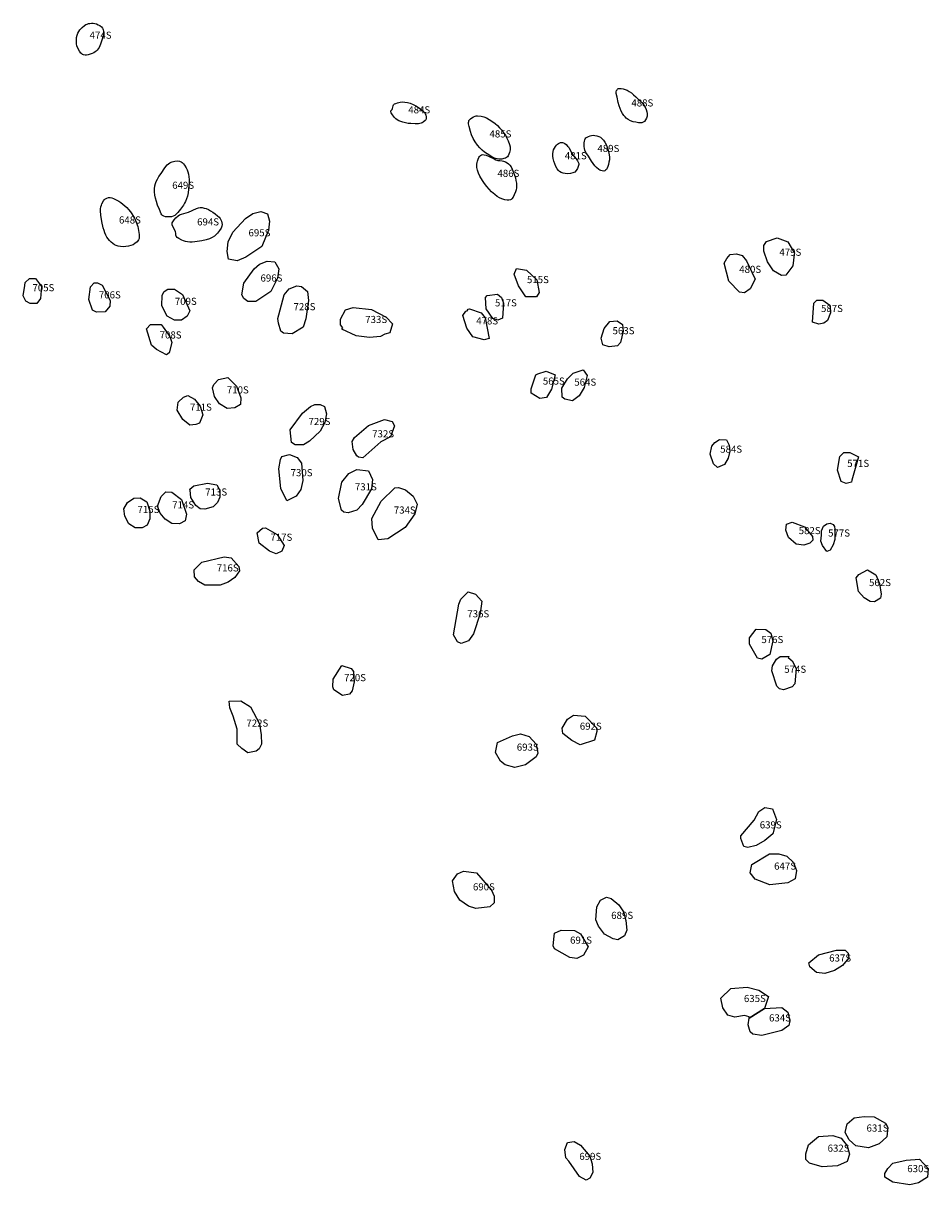
# Model space of a CAD drawing. Extents: x 424265 to 429822, y 513367 to 520122.
# Drawn here: x 424265 to 425540, y 518487 to 520122 of the extents above; entities that cross this region are included whole.
import ezdxf

# ---------------------------------------------------------------- set-up
doc = ezdxf.new("R2010")
doc.units = 0
doc.layers.add('LABELS', color=2, linetype='CONTINUOUS')
doc.layers.add('LATE', color=7, linetype='CONTINUOUS')

msp = doc.modelspace()

# ---------------------------------------------------------------- linework, layer by layer
at = {"layer": 'LATE'}
for points in [[(424368.2, 520121), (424370.8, 520119.9), (424373.2, 520118.5), (424375.3, 520116.9), (424376.8, 520115.2), (424377.4, 520114), (424377.9, 520112.5), (424378.1, 520110.8), (424378.2, 520108.8), (424377.6, 520104.3), (424376, 520098), (424374.1, 520092.5), (424371.9, 520087.8), (424370.7, 520085.9), (424369.4, 520084.2), (424368, 520082.7), (424366.6, 520081.6), (424364.5, 520080.3), (424362.1, 520079.2), (424359.5, 520078.2), (424356.8, 520077.6), (424354.4, 520077.2), (424352.2, 520077.2), (424350.3, 520077.5), (424348.7, 520078), (424347.6, 520078.7), (424346.5, 520079.7), (424344.4, 520082.4), (424342.4, 520086.1), (424340.8, 520090.3), (424340.2, 520092.8), (424340, 520095.7), (424340, 520098.8), (424340.4, 520101.9), (424341.1, 520105), (424342.1, 520107.9), (424343.4, 520110.5), (424344.9, 520112.7), (424348, 520116.1), (424351.6, 520118.9), (424353.4, 520120), (424355.3, 520120.8), (424357.1, 520121.4), (424358.9, 520121.7), (424361.3, 520121.9), (424363.7, 520121.9), (424366.1, 520121.5)], [(425107, 520029.9), (425109.7, 520029.5), (425112.5, 520028.7), (425115.3, 520027.5), (425118.2, 520025.9), (425121.2, 520023.9), (425124.2, 520021.4), (425127.5, 520018.5), (425131.3, 520014.8), (425135.7, 520010.3), (425138.5, 520006.9), (425140.6, 520003.6), (425142, 520000.4), (425142.9, 519997.4), (425143.4, 519995), (425143.6, 519992.9), (425143.4, 519991.1), (425142.6, 519988.5), (425141.2, 519985.9), (425139.5, 519983.8), (425137.7, 519982.5), (425136, 519981.9), (425133.9, 519981.8), (425131.4, 519981.9), (425127.6, 519982.5), (425123.7, 519983.4), (425120, 519984.7), (425116.8, 519986.4), (425114, 519988.3), (425112.3, 519990), (425110.6, 519992.2), (425108.9, 519994.8), (425106.9, 519998.4), (425105.3, 520001.8), (425103.9, 520005.8), (425102.8, 520010.4), (425101.2, 520017.7), (425099.7, 520023), (425099.6, 520024.4), (425099.8, 520025.6), (425100.4, 520027.1), (425101.1, 520028.4), (425101.9, 520029.3), (425102.7, 520029.9), (425104.1, 520030.2)], [(424825.2, 520000.6), (424829, 519997.3), (424830.1, 519996.1), (424830.9, 519994.9), (424831.9, 519992.6), (424832.5, 519990.4), (424832.6, 519988.5), (424832.3, 519987), (424831.8, 519986), (424830.9, 519985), (424828, 519982.7), (424826.6, 519981.9), (424825.1, 519981.2), (424821.4, 519980.4), (424817, 519980.2), (424810.8, 519980.6), (424806.8, 519981), (424803.1, 519981.7), (424799.7, 519982.5), (424796.7, 519983.5), (424793.9, 519984.7), (424791.5, 519986), (424789.5, 519987.6), (424787.9, 519989.3), (424784.9, 519993.1), (424783.1, 519995.8), (424782.7, 519997), (424782.5, 519997.9), (424782.5, 519998.7), (424782.9, 519999.3), (424784.5, 520000.3), (424785.1, 520001.8), (424785.8, 520005.7), (424786.5, 520007.2), (424787.7, 520008.3), (424789.6, 520009.2), (424791.9, 520010), (424795.8, 520010.8), (424799, 520011.1), (424802.5, 520011), (424806.2, 520010.4), (424810, 520009.3), (424813.9, 520007.7), (424817.8, 520005.7), (424821.6, 520003.3)], [(424909.7, 519991.1), (424913.3, 519990.2), (424917.1, 519988.7), (424921.2, 519986.4), (424926.2, 519983.1), (424929.5, 519980.6), (424932.8, 519977.8), (424935.8, 519974.7), (424938.7, 519971.4), (424941.4, 519967.8), (424943.8, 519964.2), (424945.9, 519960.4), (424947.6, 519956.5), (424949.7, 519951.4), (424950.5, 519947.9), (424950.5, 519943.8), (424950.2, 519941.9), (424949.7, 519940), (424948.8, 519937.5), (424947.8, 519935.5), (424946.7, 519934), (424945.4, 519932.9), (424944, 519932.2), (424941.8, 519931.5), (424938.9, 519930.8), (424936.9, 519930.6), (424934.7, 519930.7), (424932.5, 519931.1), (424930.1, 519931.8), (424927.6, 519932.7), (424924.9, 519934), (424918.2, 519938), (424914.6, 519940.5), (424911, 519943.4), (424907.7, 519946.7), (424904.6, 519950.2), (424901.3, 519954.8), (424898.5, 519959.7), (424896.2, 519964.7), (424894.6, 519969.6), (424892.8, 519976.5), (424892.1, 519980.4), (424892, 519982.1), (424892.2, 519983.7), (424892.6, 519985), (424893.2, 519986.1), (424894.6, 519987.6), (424896.6, 519989), (424898.8, 519990.2), (424901.1, 519991.1), (424902.8, 519991.4), (424904.8, 519991.5)], [(425075.2, 519962.6), (425077.6, 519961.4), (425079.8, 519959.6), (425081.9, 519957.3), (425083.8, 519954.5), (425085.6, 519951.1), (425087.2, 519947.3), (425088.5, 519943.2), (425089.5, 519938.9), (425090.2, 519933.7), (425090.2, 519929.6), (425089.7, 519926.2), (425089, 519923.1), (425088.2, 519920.4), (425087.2, 519918.1), (425086.1, 519916.3), (425084.9, 519915), (425083.7, 519914.2), (425082.3, 519913.8), (425080.2, 519914), (425078, 519914.6), (425076.8, 519915.1), (425075.6, 519915.9), (425072.2, 519918.9), (425069.7, 519921.4), (425067.3, 519924.5), (425064.9, 519928), (425060.8, 519934.7), (425057.3, 519940.1), (425055.8, 519943.3), (425055.2, 519945.8), (425054.8, 519948.5), (425054.6, 519951.1), (425054.7, 519953.6), (425055, 519955.8), (425055.5, 519957.7), (425056.3, 519959.3), (425057.3, 519960.5), (425058.8, 519961.7), (425060.8, 519962.7), (425063, 519963.5), (425065.2, 519964.1), (425067.4, 519964.2), (425069.9, 519964), (425072.6, 519963.5)], [(425031.5, 519949.1), (425032.6, 519947.8), (425033.6, 519946.2), (425037.2, 519939.1), (425038.9, 519936.6), (425043.7, 519930.9), (425045.6, 519928.4), (425046.9, 519925.7), (425047.2, 519924.5), (425047.2, 519923.3), (425046.5, 519920.4), (425045.2, 519917.3), (425043.4, 519914.5), (425041.4, 519912.5), (425040.2, 519911.8), (425038.8, 519911.2), (425035.5, 519910.3), (425031.6, 519910.1), (425027.8, 519910.4), (425025, 519911.1), (425022.4, 519912.1), (425020.2, 519913.3), (425018.5, 519914.7), (425016.8, 519916.9), (425014.9, 519920.5), (425013.4, 519924), (425012.1, 519927.7), (425011.2, 519931.4), (425010.8, 519935), (425010.7, 519938.3), (425011, 519941.3), (425011.7, 519944), (425012.8, 519946.3), (425014.3, 519948.6), (425015.7, 519950.4), (425017.2, 519951.8), (425018.6, 519952.7), (425021.6, 519953.9), (425023.1, 519954.2), (425024.3, 519954.2), (425025.8, 519953.8), (425027.5, 519952.8), (425029.2, 519951.4)], [(424935.9, 519928.7), (424939.4, 519928.3), (424941.2, 519927.8), (424943.8, 519926.8), (424946.5, 519925.6), (424948.2, 519924.3), (424950.1, 519922.3), (424951.9, 519919.7), (424953.5, 519916.5), (424955.4, 519912.1), (424956.8, 519908.2), (424957.9, 519904.4), (424958.8, 519900.6), (424959.3, 519897), (424959.5, 519893.6), (424959.4, 519890.4), (424958.9, 519887.5), (424958.2, 519884.8), (424956.4, 519880.3), (424954.7, 519877), (424952.9, 519874.7), (424951.9, 519873.9), (424951, 519873.4), (424948.9, 519872.9), (424946.2, 519872.9), (424942.9, 519873.6), (424938.8, 519874.8), (424935.7, 519876.2), (424932.5, 519878.2), (424929, 519880.8), (424924.5, 519884.9), (424920.9, 519888.4), (424917.6, 519892.2), (424914.5, 519896.4), (424911.6, 519900.7), (424908, 519906.9), (424905.8, 519911.1), (424904.4, 519915), (424903.8, 519918.7), (424903.8, 519923.7), (424904, 519926), (424904.5, 519928), (424905.5, 519930.7), (424906.5, 519932.9), (424907.6, 519934.6), (424908.9, 519935.9), (424910.3, 519936.7), (424912, 519937), (424914.1, 519936.8), (424916.9, 519936.1), (424921, 519934.6), (424927.9, 519931.1), (424930.6, 519929.9), (424933.4, 519929)], [(424487.3, 519927.1), (424489, 519926), (424490.6, 519924.3), (424492.3, 519922), (424494.5, 519918.5), (424495.8, 519915.8), (424496.9, 519912.8), (424497.7, 519909.6), (424498.3, 519906), (424498.6, 519902.2), (424498.6, 519898), (424498.4, 519893.4), (424497.9, 519888.3), (424497.2, 519883.2), (424496.3, 519878.7), (424495.1, 519874.7), (424493.6, 519871.2), (424492.3, 519868.7), (424490.7, 519866.1), (424486.4, 519860.4), (424482.7, 519855.7), (424480.6, 519853.4), (424478.5, 519851.6), (424476.3, 519850.4), (424473.9, 519849.7), (424471.2, 519849.3), (424468.3, 519849.3), (424465.6, 519849.7), (424463, 519850.4), (424461.3, 519851.2), (424460.2, 519852.2), (424459.3, 519853.6), (424457, 519859.8), (424454.3, 519866.1), (424452.6, 519871.1), (424451.3, 519875.7), (424450.6, 519879.9), (424450.2, 519884.7), (424450.2, 519889), (424450.6, 519892.9), (424451.4, 519896.4), (424452.5, 519899.4), (424454.1, 519902.6), (424456.2, 519906.1), (424459.3, 519910.7), (424464.6, 519918.4), (424468, 519922.5), (424469.8, 519924.1), (424471.6, 519925.5), (424473.3, 519926.5), (424475.1, 519927.1), (424478.6, 519927.9), (424482.1, 519928.1), (424485, 519927.8)], [(424396.8, 519872.9), (424399.7, 519871.4), (424402.6, 519869.6), (424405.4, 519867.5), (424408.2, 519865.2), (424410.9, 519862.5), (424413.5, 519859.7), (424416, 519856.6), (424418.3, 519853.5), (424421.7, 519847.8), (424424.4, 519841.9), (424426.4, 519836.1), (424427.5, 519830.5), (424428.4, 519824.8), (424428.6, 519821.7), (424428.3, 519819), (424427.5, 519816.9), (424426.7, 519815.7), (424425.5, 519814.4), (424422.4, 519811.9), (424419.9, 519810.3), (424416.9, 519809.1), (424413.4, 519808.2), (424409.5, 519807.6), (424405.7, 519807.4), (424402.1, 519807.6), (424398.8, 519808.1), (424395.9, 519809.1), (424393.7, 519810.2), (424391.5, 519811.8), (424389.2, 519813.8), (424386.6, 519816.3), (424384.8, 519818.4), (424383.1, 519820.9), (424381.6, 519823.7), (424380.2, 519826.8), (424379, 519830.2), (424377.9, 519833.9), (424375.9, 519842.8), (424374.5, 519851.8), (424374, 519858.1), (424374.2, 519860.9), (424374.5, 519863.5), (424375.2, 519865.8), (424376, 519867.9), (424378.2, 519872.1), (424379.3, 519873.4), (424380.3, 519874.4), (424382.7, 519875.7), (424385.4, 519876.5), (424387.4, 519876.6), (424389.8, 519876.1), (424392.2, 519875.1)], [(424538.7, 519850.9), (424541, 519848.8), (424542.3, 519847.3), (424543.4, 519845.4), (424544.3, 519843.2), (424544.9, 519840.9), (424545.1, 519838.7), (424544.7, 519836.2), (424543.6, 519833.4), (424541.6, 519830.4), (424538.6, 519826.6), (424536.5, 519824.2), (424534.3, 519822.3), (424531.2, 519820.3), (424527.4, 519818.6), (424522.8, 519817.2), (424516.4, 519815.9), (424506.9, 519814.4), (424503.1, 519814), (424499.6, 519814), (424496.4, 519814.2), (424493.4, 519814.8), (424490.8, 519815.6), (424488.4, 519816.7), (424484.3, 519818.9), (424482.1, 519820.5), (424480.5, 519822.1), (424479.8, 519823.9), (424479.8, 519826.7), (424479.6, 519828.3), (424479, 519829.9), (424475.3, 519836.8), (424474.9, 519838.3), (424474.9, 519839.7), (424475.1, 519841), (424475.7, 519842.3), (424477.5, 519845.2), (424480.2, 519848.3), (424483.5, 519851.1), (424485.4, 519852.3), (424487.8, 519853.2), (424497.8, 519856.1), (424509.1, 519861.2), (424511.9, 519862.1), (424514.4, 519862.5), (424517, 519862.4), (424519.8, 519861.9), (424522.8, 519861.1), (424525.8, 519859.8), (424529, 519858.1), (424532.3, 519856), (424535.5, 519853.6)], [(424609, 519853.6), (424611.8, 519843.6), (424610.3, 519830.7), (424600.9, 519807.7), (424578.7, 519792.8), (424566.5, 519787.8), (424554.3, 519790), (424552.2, 519800.7), (424553.6, 519814.3), (424560.1, 519827.9), (424578.1, 519847.2), (424588.2, 519854.4), (424599.6, 519857.2)], [(425341.5, 519814.1), (425350.8, 519798.3), (425350.5, 519796.5), (425348.5, 519780.4), (425338.5, 519767.6), (425332.7, 519766.9), (425321.3, 519773.3), (425312.7, 519786.3), (425307.7, 519801.3), (425307.8, 519809.2), (425311.4, 519814.9), (425326.4, 519819.9)], [(424619.5, 519786.2), (424625.2, 519776.1), (424623, 519763.2), (424613.6, 519744.6), (424592.8, 519730.3), (424581.3, 519730.4), (424575.6, 519734.7), (424572.8, 519739.7), (424575.7, 519756.2), (424590.1, 519776.2), (424598, 519782.7), (424608.8, 519786.9)], [(425276.9, 519795), (425283.3, 519787.8), (425295.4, 519761.9), (425288.2, 519748.3), (425280.3, 519742.6), (425273.2, 519743.4), (425258.2, 519759.2), (425251.8, 519784.3), (425255.4, 519790.7), (425260.4, 519796.5), (425269, 519797.2)], [(424973.6, 519774.4), (424987.9, 519760.7), (424991.4, 519742.8), (424987.8, 519737.1), (424972.8, 519737.1), (424962.1, 519752.2), (424956.4, 519768.7), (424959.3, 519776.6)], [(424282.5, 519762.8), (424291.1, 519751.3), (424289.6, 519734.8), (424284.6, 519727.7), (424275.2, 519727.7), (424268.8, 519730.6), (424265.2, 519738.5), (424267.4, 519752.8), (424268.2, 519757.1), (424273.9, 519762.8)], [(424370, 519756.8), (424376.4, 519753.2), (424387.8, 519731.7), (424387.1, 519723.8), (424380.6, 519715.9), (424368.4, 519715.2), (424362.7, 519718.1), (424357.7, 519733.2), (424359.9, 519751.1), (424364.9, 519756.8)], [(424656.7, 519751.7), (424665.3, 519744.5), (424666.7, 519731.6), (424663, 519705.8), (424659.4, 519694.3), (424643.6, 519685), (424631.4, 519685.8), (424627.8, 519688.7), (424624.3, 519700.1), (424623.6, 519706.6), (424625, 519711.6), (424632.3, 519739.6), (424639.5, 519748.1), (424650.2, 519752.4)], [(424478.2, 519747.9), (424489.6, 519740), (424499.6, 519717), (424496, 519709.8), (424488.1, 519704.1), (424478, 519704.2), (424468, 519709.9), (424460.2, 519724.3), (424460.9, 519739.3), (424463.8, 519744.4), (424468.9, 519747.9)], [(424938.4, 519735.8), (424941.2, 519727.9), (424939.7, 519707.1), (424933.3, 519704.2), (424926.1, 519706.4), (424916.8, 519720.1), (424916.1, 519735.8), (424918.3, 519738.7), (424932.6, 519740.8)], [(424755.5, 519719.1), (424776.3, 519708.3), (424784.8, 519699), (424781.2, 519686.1), (424774, 519684.6), (424768.3, 519681.1), (424752.5, 519679.7), (424733.9, 519681.9), (424713.9, 519691.3), (424715.3, 519693.4), (424711.7, 519697.7), (424711.7, 519705.6), (424719, 519718.5), (424729.7, 519722.1)], [(424909.6, 519714.3), (424915.3, 519707.2), (424921, 519678.5), (424913.8, 519676.3), (424898.1, 519680.7), (424889.5, 519692.9), (424883.8, 519710.8), (424888.1, 519716.6), (424890.3, 519717.3), (424891.7, 519719.4), (424893.2, 519720.1)], [(425390.7, 519732.3), (425400.7, 519725.1), (425401.4, 519714.3), (425397.1, 519703.6), (425392, 519700), (425384.9, 519698.6), (425376.3, 519701.5), (425377.8, 519728), (425382.1, 519732.3)], [(425108.9, 519698), (425109.6, 519688.7), (425105.9, 519672.9), (425101.6, 519667.9), (425090.1, 519666.5), (425080.8, 519669.4), (425078.7, 519678.7), (425083, 519692.3), (425091, 519702.3), (425101, 519703)], [(424459.4, 519697.8), (424462.2, 519694.2), (424471.5, 519681.2), (424474.4, 519672.6), (424470.7, 519658.3), (424467.1, 519655.5), (424452.8, 519662.7), (424445.7, 519669.1), (424438.6, 519692.1), (424444.3, 519697.8)], [(424565.2, 519611.4), (424571.6, 519594.9), (424570.9, 519585.6), (424563, 519580.6), (424552.2, 519579.9), (424541.5, 519586.4), (424534.4, 519596.5), (424531.5, 519608.7), (424533.7, 519613.7), (424540.2, 519620.8), (424553.1, 519623.6)], [(425014, 519627.3), (425009, 519607.2), (425001.7, 519595.1), (424992.4, 519593.7), (424980.3, 519601.6), (424980.3, 519607.3), (424986.8, 519627.4), (424989.7, 519628.8), (425001.1, 519632.4)], [(425059.2, 519626.4), (425054.8, 519609.3), (425047.6, 519597.8), (425038.3, 519590.7), (425027.5, 519592.8), (425024, 519595.7), (425023.3, 519608.6), (425031.2, 519621.5), (425039.1, 519629.4), (425053.5, 519634.3)], [(424506.4, 519593), (424514.2, 519582.9), (424517.8, 519570.7), (424513.5, 519559.3), (424508.4, 519557.1), (424499.8, 519556.4), (424489.8, 519564.3), (424482, 519577.3), (424483.4, 519588.7), (424490.6, 519595.9), (424497.1, 519598)], [(424683.4, 519585.3), (424689.2, 519582.4), (424692, 519572.3), (424689.8, 519560.2), (424683.3, 519548), (424668.2, 519533.7), (424659.6, 519528.7), (424648.1, 519528.7), (424642.6, 519531.9), (424641, 519549.6), (424658.3, 519573.2), (424669.8, 519582.4), (424675.5, 519585.3)], [(424784.4, 519561.3), (424788, 519555.6), (424782.2, 519539.8), (424768.6, 519532.7), (424743.4, 519510.5), (424737, 519511.3), (424734.8, 519513.4), (424729.8, 519522), (424728.4, 519533.5), (424731.3, 519539.2), (424751.4, 519555.7), (424773.7, 519564.2)], [(425255.3, 519535.5), (425258.9, 519528.4), (425259.6, 519519.8), (425257.4, 519509.7), (425252.4, 519501.1), (425242.3, 519496.9), (425236.6, 519501.9), (425232.3, 519515.5), (425234.5, 519527), (425238.8, 519532), (425245.3, 519536.3)], [(424650.9, 519510.8), (424656.7, 519502.9), (424658.7, 519478.5), (424655.8, 519465.6), (424649.4, 519456.3), (424636.4, 519449.9), (424627.9, 519467.2), (424625.1, 519495.1), (424627.3, 519508), (424629.4, 519512.3), (424640.2, 519515.1)], [(425428.8, 519517.8), (425440.9, 519512), (425431.5, 519479.1), (425430.8, 519476.2), (425423.6, 519474.1), (425416.5, 519477), (425411.5, 519492.8), (425414.4, 519512.1), (425420.2, 519517.8)], [(424751.3, 519491.9), (424757, 519479.7), (424755.5, 519466.8), (424742.5, 519444.6), (424734.6, 519436.7), (424722.4, 519433.2), (424716.7, 519433.9), (424713.1, 519436.8), (424708.8, 519453.3), (424713.9, 519476.2), (424723.3, 519488.4), (424734.8, 519494.1)], [(424537.6, 519472.4), (424541.8, 519464.5), (424541.8, 519455.2), (424538.9, 519447.3), (424532.5, 519441.6), (424521, 519438.1), (424514.5, 519438.8), (424508.1, 519443.1), (424501, 519454.6), (424500.3, 519464.7), (424499.6, 519466.1), (424505.3, 519471.1), (424524.7, 519474.6)], [(424474.5, 519461.9), (424488, 519451.8), (424495.1, 519431), (424493, 519421.7), (424485.1, 519417.4), (424474.3, 519418.1), (424465, 519423.9), (424457.9, 519432.5), (424454.3, 519442.6), (424459.4, 519456.2), (424465.9, 519462.6)], [(424803.5, 519465.2), (424814.2, 519456.6), (424819.9, 519445.1), (424816.3, 519431.5), (424802.6, 519412.2), (424778.5, 519396.5), (424764.6, 519395.1), (424756.7, 519411.6), (424756.1, 519425.2), (424769, 519449.5), (424788.5, 519468.1), (424793.5, 519468.8)], [(424439.3, 519448.4), (424443.5, 519435.4), (424443.5, 519424.7), (424439.9, 519415.4), (424432.7, 519411.8), (424422.7, 519411.8), (424414.1, 519417.6), (424408.4, 519428.4), (424407, 519438.4), (424412, 519447.7), (424420.7, 519453.4), (424430, 519454.1)], [(424622.7, 519402.7), (424632.7, 519386.8), (424629, 519379), (424621.2, 519375.4), (424611.8, 519379), (424597.5, 519390.5), (424594.7, 519404.9), (424601.9, 519411.3), (424606.2, 519412)], [(425364.7, 519413.3), (425376.1, 519399.7), (425376.8, 519394.7), (425372.5, 519390.4), (425363.9, 519387.5), (425353.1, 519389), (425342.4, 519398.4), (425338.8, 519408.4), (425339.6, 519417), (425347.5, 519419.8)], [(425405.1, 519416.8), (425407.1, 519413.6), (425407.5, 519410.2), (425407.5, 519404.1), (425407.5, 519395.5), (425405, 519388.1), (425401.1, 519380.6), (425396.5, 519378.5), (425390.2, 519386.9), (425387.8, 519393.1), (425389, 519401.7), (425389, 519407.8), (425391.5, 519414), (425396.5, 519417.6), (425401, 519418.4)], [(424558.1, 519369.9), (424568.8, 519357.6), (424569.5, 519351.2), (424563, 519341.9), (424553.6, 519335.5), (424542.2, 519331.2), (424520.7, 519331.3), (424512.1, 519336.3), (424506.4, 519342.8), (424505.7, 519352.8), (424516.5, 519363.5), (424548, 519371.3)], [(425465.5, 519345.7), (425470.5, 519333.5), (425472.6, 519318.4), (425471.9, 519312.7), (425463.3, 519307.7), (425457.5, 519308.4), (425448.9, 519313.4), (425441.1, 519322.1), (425437.6, 519341.4), (425441.2, 519346.4), (425453.4, 519352.9)], [(424902, 519318.7), (424910.6, 519308.6), (424908.4, 519291.4), (424899, 519262.8), (424891.8, 519252.7), (424881.7, 519249.2), (424876.7, 519251.4), (424871, 519261.4), (424878.3, 519304.4), (424881.2, 519311.6), (424891.3, 519321.6)], [(425310.5, 519268.7), (425317.6, 519263.7), (425320.4, 519252.9), (425316.1, 519233.6), (425304.6, 519227.1), (425298.9, 519228.6), (425287.5, 519248), (425287.5, 519257.3), (425296.8, 519269.5)], [(425343.3, 519230.6), (425341.9, 519229.2), (425347.6, 519224.9), (425353.3, 519214.1), (425351.1, 519192.6), (425347.5, 519188.3), (425335.3, 519184), (425329.6, 519185.5), (425326, 519189.1), (425318.9, 519210.6), (425319.6, 519217.8), (425325.4, 519227.1), (425330.4, 519230.6)], [(424726.8, 519213.8), (424730.3, 519209.5), (424731, 519195.2), (424728.1, 519182.3), (424724.5, 519178), (424714.5, 519175.8), (424702.3, 519183.8), (424701.2, 519188.2), (424701.6, 519198.8), (424713.9, 519218.1)], [(424585.2, 519159.9), (424598, 519136.2), (424600.1, 519120.4), (424600.8, 519107.5), (424597.2, 519101.1), (424592.9, 519097.5), (424581.4, 519095.4), (424572.8, 519101.2), (424566.4, 519107.6), (424566.4, 519128.4), (424560.7, 519147.1), (424555.8, 519158.6), (424555.1, 519167.9), (424571.6, 519168.6)], [(425056.3, 519146.9), (425072, 519130.3), (425072.8, 519125.3), (425069.1, 519113.1), (425049, 519106.7), (425037.6, 519112.5), (425024.7, 519122.6), (425024, 519129.8), (425031.2, 519142.6), (425039.8, 519148.4)], [(424977.4, 519118.4), (424987.4, 519107.6), (424989.5, 519094.7), (424987.3, 519089.7), (424972.2, 519078.3), (424957.2, 519074.8), (424943.6, 519078.4), (424937.1, 519083.4), (424930, 519095.6), (424932.9, 519110), (424953.7, 519119.2), (424965.2, 519122.1)], [(425319.7, 519016.3), (425325.4, 519001.3), (425320.4, 518981.2), (425308.9, 518971.9), (425296.7, 518964.8), (425285.2, 518962), (425279.4, 518963.4), (425275.2, 518974.9), (425275.2, 518978.5), (425293.9, 519000.6), (425300.4, 519012.8), (425309, 519018.5)], [(425328.6, 518953.3), (425340.1, 518949.7), (425349.4, 518941), (425353.6, 518929.5), (425351.5, 518918.1), (425341.4, 518912.4), (425316.3, 518909.6), (425295.5, 518917.5), (425288.4, 518926.2), (425290.6, 518938.3), (425315.7, 518953.3)], [(424903, 518926.5), (424924.4, 518902.1), (424928, 518893.5), (424927.9, 518884.2), (424922.2, 518878.4), (424902.1, 518876.4), (424892.1, 518879.3), (424879.9, 518887.9), (424872.1, 518900.1), (424869.3, 518915.2), (424876.4, 518925.2), (424885.1, 518928.7)], [(425092.8, 518890.1), (425103.6, 518881.5), (425110, 518871.4), (425113.5, 518859.2), (425114.9, 518845.6), (425111.3, 518837.7), (425102, 518832), (425095.5, 518833.5), (425083.4, 518840), (425074.8, 518851.5), (425071.2, 518860.1), (425072.7, 518878.7), (425077.8, 518888), (425086.4, 518892.3)], [(425041.1, 518845.1), (425049.7, 518840.8), (425060.4, 518822.1), (425053.9, 518810.7), (425044.6, 518805.7), (425034.5, 518807.1), (425013.1, 518819.4), (425010.9, 518823.7), (425012.4, 518837.3), (425013.1, 518841.6), (425022.5, 518845.9)], [(425422.1, 518817.5), (425426.4, 518813.2), (425427.1, 518806.7), (425418.5, 518796), (425407, 518788.9), (425393.4, 518784.6), (425381.9, 518786.1), (425372.6, 518794), (425371.2, 518799.7), (425384.8, 518811.2), (425409.9, 518817.5)], [(425300.8, 518761.2), (425314.4, 518752.6), (425308.6, 518735.4), (425287.1, 518721.9), (425287.1, 518724), (425280.6, 518725.5), (425267, 518723.3), (425257, 518726.2), (425249.8, 518736.3), (425247, 518749.9), (425261.4, 518763.5), (425284.3, 518765.6)], [(425341.6, 518730.3), (425344.4, 518718.1), (425343, 518711.7), (425332.9, 518704.5), (425304.9, 518697.4), (425292, 518699.6), (425288.5, 518702.5), (425285.6, 518712.5), (425287.1, 518721.9), (425308.6, 518735.4), (425333, 518736.8)], [(425463, 518583), (425478.8, 518574.3), (425482.3, 518567.9), (425480.8, 518555), (425470.1, 518545), (425455, 518539.3), (425437.1, 518542.2), (425427.8, 518550.8), (425422.1, 518560.9), (425425, 518573.1), (425435, 518581.6), (425448.7, 518583.7)], [(425049.8, 518543.4), (425062.6, 518527.6), (425066.2, 518516.8), (425066.8, 518504.6), (425062.5, 518496.8), (425057.5, 518493.9), (425048.2, 518499), (425033.2, 518520.5), (425028.9, 518525.5), (425027.5, 518537), (425031.1, 518547), (425040.5, 518548.4)], [(425416.3, 518553), (425424.9, 518542.2), (425428.4, 518530.7), (425424.8, 518520), (425411.2, 518514.3), (425389.7, 518512.9), (425371.8, 518518), (425366.8, 518523), (425366.8, 518530.9), (425370.4, 518543.8), (425384.8, 518555.3), (425404.9, 518556.6)], [(425538.8, 518510.3), (425538, 518498.2), (425525.1, 518490.3), (425512.9, 518487.5), (425489.3, 518491.1), (425477.8, 518498.3), (425477.8, 518503.4), (425482.1, 518510.5), (425489.3, 518517.7), (425508, 518521.9), (425526.6, 518523.3)]]:
    msp.add_lwpolyline(points, close=True, dxfattribs=at)

# ---------------------------------------------------------------- texts
at = {"layer": 'LABELS'}
for s, p in [('474S', (424358.7, 520100.1)), ('488S', (425121.2, 520004.8)), ('484S', (424807.2, 519995.1)), ('485S', (424921.5, 519961.2)), ('489S', (425073.4, 519940.7)), ('481S', (425027.5, 519930.5)), ('486S', (424932.7, 519905.7)), ('649S', (424474.9, 519888.9)), ('648S', (424400, 519840.1)), ('694S', (424510, 519837.4)), ('695S', (424582.3, 519822.1)), ('479S', (425329.5, 519794.7)), ('696S', (424599.2, 519758.4)), ('480S', (425273, 519770.6)), ('705S', (424278.2, 519744.8)), ('515S', (424974.2, 519756.2)), ('706S', (424371.7, 519734.7)), ('709S', (424478.6, 519725.6)), ('728S', (424645.7, 519718.1)), ('517S', (424929.2, 519723.5)), ('587S', (425388.1, 519715.6)), ('733S', (424746.6, 519700.1)), ('478S', (424902.8, 519698.1)), ('708S', (424457.2, 519678.3)), ('563S', (425094.7, 519684.3)), ('565S', (424996.6, 519613.4)), ('564S', (425040.9, 519611.9)), ('710S', (424551.8, 519601)), ('711S', (424499.9, 519576.7)), ('729S', (424666.8, 519556.5)), ('732S', (424756.4, 519539.2)), ('584S', (425246.2, 519517.6)), ('571S', (425425, 519497.6)), ('730S', (424641.6, 519484.5)), ('731S', (424732.1, 519464.6)), ('713S', (424521.4, 519457.3)), ('715S', (424426.1, 519432.8)), ('714S', (424474.9, 519439.2)), ('734S', (424786.8, 519431.9)), ('582S', (425356.7, 519403)), ('577S', (425398.1, 519399.6)), ('717S', (424613.1, 519393.6)), ('716S', (424537.6, 519350.5)), ('562S', (425455.7, 519329.9)), ('736S', (424890.3, 519285.9)), ('576S', (425304.2, 519249.7)), ('574S', (425336.4, 519207.9)), ('720S', (424716.8, 519196.1)), ('722S', (424579.3, 519132.1)), ('692S', (425048.6, 519127.8)), ('693S', (424959.9, 519098.3)), ('639S', (425301.9, 518988.9)), ('647S', (425322.1, 518930.9)), ('690S', (424898.2, 518901.7)), ('689S', (425092.8, 518861.6)), ('691S', (425034.9, 518826.7)), ('637S', (425399.6, 518801.6)), ('635S', (425279.6, 518744.6)), ('634S', (425315, 518717.3)), ('631S', (425452.2, 518562.3)), ('632S', (425397.4, 518534)), ('699S', (425047.9, 518522.4)), ('630S', (425509.5, 518505.2))]:
    msp.add_text(s, height=10, dxfattribs=at).set_placement(p)

doc.saveas('drawing.dxf')
